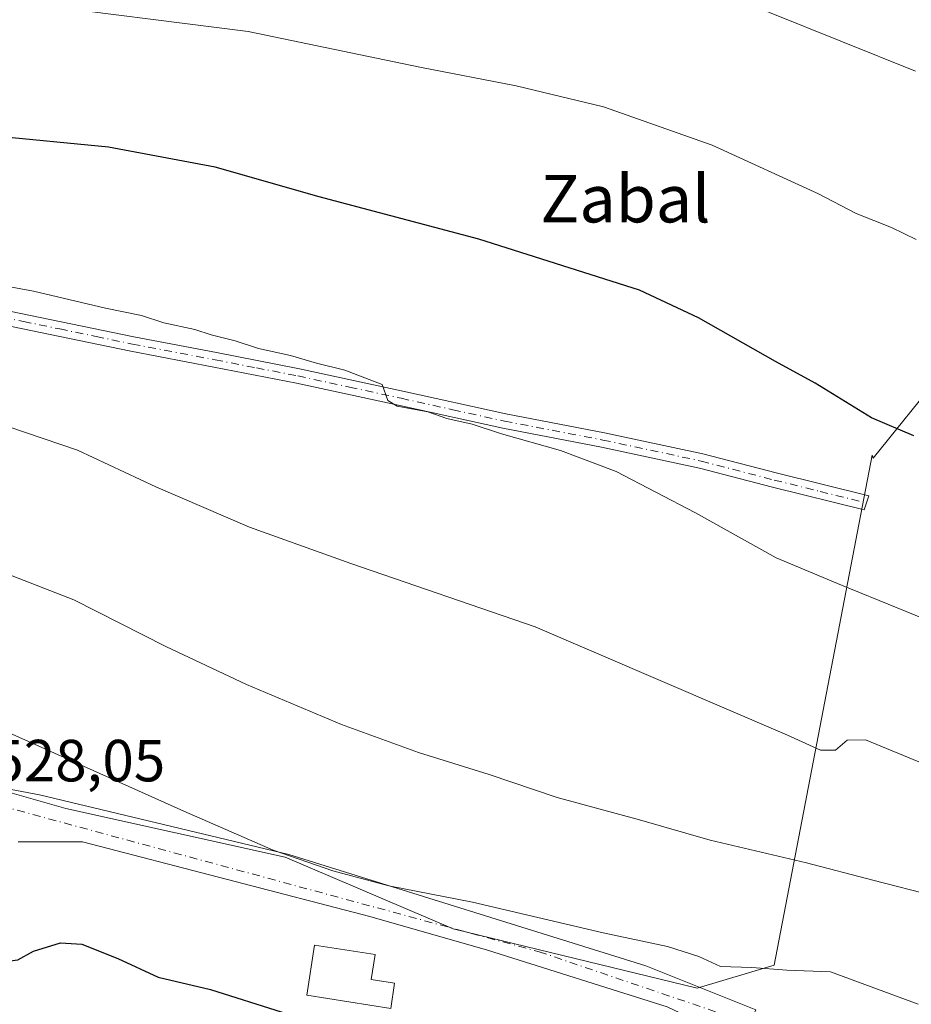
# Model space of a CAD drawing. Units: metres. Extents: x 593584 to 597022, y 4745256 to 4747622.
# Drawn here: x 595085 to 595235, y 4746317 to 4746483 of the extents above; entities that cross this region are included whole.
import ezdxf
from ezdxf.enums import TextEntityAlignment as Align

# ---------------------------------------------------------------- set-up
doc = ezdxf.new("R2010")
doc.units = ezdxf.units.M
doc.header["$MEASUREMENT"] = 0
doc.linetypes.add('DGN Style 4', pattern=[2.638475, 1.318413, -0.659207, 0.001648, -0.659207])
for name, color, linetype, lineweight in [('Camino Cxs', 7, 'Continuous', 0), ('Camino eje', 30, 'DGN Style 4', 13), ('Cultivos herbáceos CxS', 92, 'Continuous', 0), ('Curva de nivel maestra', 30, 'Continuous', 30), ('Curva de nivel normal', 30, 'Continuous', 0), ('Edificación', 1, 'Continuous', 13), ('Edificación Cxs', 1, 'Continuous', 13), ('Prado CxS', 92, 'Continuous', 0), ('Rótulo de punto de cota en terreno', 7, 'Continuous', 0), ('Texto cartográfico', 7, 'Continuous', 0), ('Vía urbana Cxs', 4, 'Continuous', 0), ('Vía urbana eje', 4, 'DGN Style 4', 0)]:
    doc.layers.add(name, color=color, linetype=linetype, lineweight=lineweight)
doc.styles.add('Style-Arial', font='txt')

# ---------------------------------------------------------------- blocks, each defined once
blk = doc.blocks.new('*U31')
at = {"layer": 'Cultivos herbáceos CxS', "color": 92, "linetype": 'Continuous', "lineweight": 0}
blk.add_polyline3d([(595240.4709, 4746423.7957, 552.4263), (595228.9621, 4746409.5245, 549.6669), (595228.8007, 4746410.0469, 549.7174), (595212.2743, 4746324.0867, 531.0973), (595199.2873, 4746320.1904, 529.3924), (595158.1259, 4746330.2125, 529.8612), (595129.8077, 4746342.2695, 530.4713), (595092.8309, 4746350.4722, 528.4429), (595072.7367, 4746356.1929, 529.1774)], dxfattribs=at)
blk = doc.blocks.new('*U38')
at = {"layer": 'Vía urbana Cxs', "color": 4, "linetype": 'Continuous', "lineweight": 0}
blk.add_polyline3d([(595074.8902, 4746355.31, 529.0956), (595088.3839, 4746352.7964, 528.457), (595130.4528, 4746342.7423, 530.4727), (595190.6456, 4746323.9568, 529.6963), (595209.1665, 4746316.5485, 528.977), (595208.0915, 4746314.2885, 528.325), (595206.7852, 4746311.1245, 527.6957), (595194.2175, 4746317.0776, 528.953), (595163.9226, 4746326.6026, 529.5847), (595144.0788, 4746332.2912, 529.8497), (595095.66, 4746344.8589, 527.9175), (595084.8201, 4746344.8601, 529.8263)], dxfattribs=at)

msp = doc.modelspace()

# ---------------------------------------------------------------- linework, layer by layer
at = {"layer": 'Camino Cxs', "color": 7, "linetype": 'Continuous', "lineweight": 0}
msp.add_polyline3d([(595079.7401, 4746435.0401, 544.8127), (595092.0501, 4746432.5101, 544.6602), (595104.2901, 4746429.9701, 544.8165), (595118.2301, 4746427.3101, 545.0734), (595132.2101, 4746424.5901, 545.446), (595149.6501, 4746420.8201, 545.6689), (595167.0301, 4746416.9801, 545.933), (595183.6401, 4746413.8001, 546.5546), (595200.2501, 4746410.2401, 547.273), (595212.5901, 4746407.0301, 547.8012), (595228.2101, 4746403.1701, 548.6979), (595227.4401, 4746400.8001, 548.3569), (595211.9701, 4746404.6401, 547.405), (595199.6801, 4746407.8401, 546.9505), (595183.1501, 4746411.3801, 546.1672), (595166.5301, 4746414.5601, 545.5855), (595149.1301, 4746418.4101, 545.3974), (595131.7101, 4746422.1801, 545.0441), (595117.7601, 4746424.8901, 544.6982), (595103.8101, 4746427.5501, 544.4082), (595091.5501, 4746430.1001, 544.3187), (595079.3001, 4746432.6101, 544.4661)], dxfattribs=at)
msp.add_polyline3d([(595079.7401, 4746435.0401, 544.8127), (595092.0501, 4746432.5101, 544.6602), (595104.2901, 4746429.9701, 544.8165), (595118.2301, 4746427.3101, 545.0734), (595132.2101, 4746424.5901, 545.446), (595149.6501, 4746420.8201, 545.6689), (595167.0301, 4746416.9801, 545.933), (595183.6401, 4746413.8001, 546.5546), (595200.2501, 4746410.2401, 547.273), (595212.5901, 4746407.0301, 547.8012), (595228.2101, 4746403.1701, 548.6979), (595227.4401, 4746400.8001, 548.3569), (595211.9701, 4746404.6401, 547.405), (595199.6801, 4746407.8401, 546.9505), (595183.1501, 4746411.3801, 546.1672), (595166.5301, 4746414.5601, 545.5855), (595149.1301, 4746418.4101, 545.3974), (595131.7101, 4746422.1801, 545.0441), (595117.7601, 4746424.8901, 544.6982), (595103.8101, 4746427.5501, 544.4082), (595091.5501, 4746430.1001, 544.3187), (595079.3001, 4746432.6101, 544.4661)], dxfattribs=at)
at = {"layer": 'Camino eje', "color": 30, "linetype": 'DGN Style 4', "lineweight": 13}
msp.add_polyline3d([(595079.5201, 4746433.8251, 544.6378), (595085.6751, 4746432.5601, 544.5247), (595091.8001, 4746431.3051, 544.4886), (595097.9201, 4746430.0351, 544.5021), (595104.0501, 4746428.7601, 544.6118), (595117.9951, 4746426.1001, 544.8856), (595124.9701, 4746424.7451, 545.0713), (595131.9601, 4746423.3851, 545.2458), (595140.6801, 4746421.5001, 545.373), (595149.3901, 4746419.6151, 545.5326), (595158.0801, 4746417.6951, 545.6583), (595166.7801, 4746415.7701, 545.7613), (595183.3951, 4746412.5901, 546.3912), (595199.9651, 4746409.0401, 547.1109), (595212.2801, 4746405.8351, 547.6042), (595220.0151, 4746403.9151, 548.1179), (595227.8251, 4746401.9851, 548.5283)], dxfattribs=at)
at = {"layer": 'Cultivos herbáceos CxS', "color": 92, "linetype": 'Continuous', "lineweight": 0}
msp.add_polyline3d([(595072.7367, 4746356.1929, 529.1774), (595092.8309, 4746350.4722, 528.4429), (595129.8077, 4746342.2695, 530.4713), (595158.1259, 4746330.2125, 529.8612), (595199.2873, 4746320.1904, 529.3924), (595212.2743, 4746324.0867, 531.0973), (595228.8007, 4746410.0469, 549.7174), (595228.9621, 4746409.5245, 549.6669), (595240.4709, 4746423.7957, 552.4263), (595262.5699, 4746451.4177, 558.1951), (595264.8719, 4746457.4025, 559.562), (595265.4647, 4746466.0973, 561.873)], dxfattribs=at)
at = {"layer": 'Curva de nivel maestra', "color": 30, "linetype": 'Continuous', "lineweight": 30, "flags": 128}
for points, elevation in [([(595235.82, 4746413.3201), (595228.65, 4746416.3101), (595219.18, 4746422.1701), (595212.5, 4746425.8301), (595199.5, 4746433.1601), (595189.53, 4746437.8601), (595162.45, 4746446.4401), (595135.52, 4746453.5801), (595118.02, 4746458.5901), (595100.04, 4746461.9601), (595080.23, 4746463.8601)], 550), ([(595051.1134, 4746322.4574), (595051.32, 4746322.6201), (595052.42, 4746326.3001), (595054.62, 4746331.8501), (595057.17, 4746334.2901), (595060.85, 4746334.8001), (595062.94, 4746333.3801), (595064.33, 4746328.2301), (595066.96, 4746324.7301), (595070.63, 4746324.3801), (595074.97, 4746325.2201), (595081.63, 4746324.6101), (595084.74, 4746325.0101), (595087.37, 4746326.4401), (595091.93, 4746327.8601), (595095.54, 4746327.6001), (595101.61, 4746325.2101), (595108.4, 4746322.0801), (595117.25, 4746320.0001), (595129.29, 4746316.1901), (595144.71, 4746312.0601), (595163.83, 4746309.3501), (595175.0701, 4746308.3159)], 525)]:
    msp.add_lwpolyline(points, dxfattribs=dict(at, elevation=elevation))
at = {"layer": 'Curva de nivel normal', "color": 30, "linetype": 'Continuous', "lineweight": 0, "flags": 128}
for points, elevation in [([(595199.18, 4746489.65), (595236.1, 4746474.76)], 560), ([(595085.28, 4746486.26), (595123.56, 4746481.45), (595152.5, 4746475.4), (595168.76, 4746472.3), (595183.49, 4746468.73), (595201.8, 4746462.26), (595219.74, 4746454.07), (595226.1, 4746450.76), (595232.07, 4746448.4), (595236.2, 4746446.4)], 555), ([(595073.28, 4746440.26), (595087.37, 4746437.7), (595099.51, 4746434.83), (595105.57, 4746433.57), (595109.36, 4746432.36), (595114.56, 4746431.22), (595117.31, 4746430.3), (595121.38, 4746429.3), (595125.32, 4746428.01), (595130.74, 4746426.83), (595135.1, 4746425.52), (595139.87, 4746424.36), (595146.18, 4746421.95), (595147.1, 4746419.27), (595148.72, 4746418.27), (595153.85, 4746417.32), (595157.09, 4746416.24), (595161.35, 4746415.26), (595166.29, 4746413.63), (595176.24, 4746410.82), (595185.6, 4746407.26), (595198.98, 4746400.31), (595212.6, 4746392.76), (595223.62, 4746388.12), (595242.41, 4746380.48)], 545), ([(595001.9185, 4746406.7654), (595003.03, 4746406.34), (595006.24, 4746406.94), (595008.59, 4746410.34), (595013.62, 4746413.49), (595022.74, 4746414.03), (595033.77, 4746415.27), (595048.24, 4746417.97), (595061, 4746418.5), (595072.46, 4746417.25), (595083.07, 4746414.84), (595094.81, 4746410.87), (595108.03, 4746404.68), (595123.81, 4746397.92), (595140.88, 4746391.8), (595171.99, 4746381.08), (595214.5, 4746362.82), (595220.06, 4746360.31), (595222.61, 4746360.34), (595224.56, 4746362.03), (595227.67, 4746362.06), (595250.13, 4746352.79)], 540), ([(595040.8562, 4746395.4222), (595041.1, 4746395.09), (595042.34, 4746391.87), (595044.5, 4746390.54), (595046.98, 4746390.44), (595060.16, 4746392.02), (595072.26, 4746391.92), (595082.76, 4746390.09), (595094.2, 4746385.64), (595109.68, 4746377.77), (595123.3, 4746371.41), (595139.33, 4746364.66), (595152.28, 4746359.94), (595164.21, 4746356.21), (595175.7, 4746352.36), (595189.56, 4746348.58), (595201.5, 4746345.17), (595217.69, 4746341.32), (595228.9, 4746338.42), (595239.41, 4746335.71)], 535), ([(595083.26, 4746363.25), (595112.72, 4746350.05), (595127.81, 4746343.47), (595137.85, 4746340), (595147.31, 4746337.45), (595161.41, 4746334.72), (595183.41, 4746329.53), (595194.28, 4746327.25), (595199.56, 4746325.54), (595203.21, 4746323.86), (595208.47, 4746323.67), (595214.38, 4746323.22), (595221.76, 4746322.95), (595236.56, 4746317.5)], 530)]:
    msp.add_lwpolyline(points, dxfattribs=dict(at, elevation=elevation))
at = {"layer": 'Edificación', "color": 1, "linetype": 'Continuous', "lineweight": 13}
msp.add_polyline3d([(595148.248, 4746321.0562, 527.2381), (595147.6491, 4746316.7993, 526.623), (595133.4409, 4746319.0218, 525.8891), (595134.7613, 4746327.4627, 527.4342), (595144.9608, 4746325.8672, 528.1866), (595144.3047, 4746321.6729, 526.5494), (595148.248, 4746321.0562, 527.2381)], dxfattribs=at)
at = {"layer": 'Edificación Cxs', "color": 1, "linetype": 'Continuous', "lineweight": 13, "elevation": 528.1866, "flags": 128}
msp.add_lwpolyline([(595148.248, 4746321.0562), (595147.6491, 4746316.7993), (595133.4409, 4746319.0218), (595134.7613, 4746327.4627), (595144.9608, 4746325.8672), (595144.3047, 4746321.6729)], close=True, dxfattribs=at)
at = {"layer": 'Prado CxS', "color": 92, "linetype": 'Continuous', "lineweight": 0}
for points in [[(595072.7367, 4746356.1929, 529.1774), (595092.8309, 4746350.4722, 528.4429), (595129.8077, 4746342.2695, 530.4713), (595158.1259, 4746330.2125, 529.8612), (595199.2873, 4746320.1904, 529.3924), (595212.2743, 4746324.0867, 531.0973), (595228.8007, 4746410.0469, 549.7174), (595228.9621, 4746409.5245, 549.6669), (595240.4709, 4746423.7957, 552.4263), (595262.5699, 4746451.4177, 558.1951), (595264.8719, 4746457.4025, 559.562), (595265.4647, 4746466.0973, 561.873)], [(595072.7367, 4746356.1929, 529.1774), (595092.8309, 4746350.4722, 528.4429), (595129.8077, 4746342.2695, 530.4713), (595158.1259, 4746330.2125, 529.8612), (595199.2873, 4746320.1904, 529.3924), (595212.2743, 4746324.0867, 531.0973), (595228.8007, 4746410.0469, 549.7174), (595228.9621, 4746409.5245, 549.6669), (595240.4709, 4746423.7957, 552.4263)]]:
    msp.add_polyline3d(points, dxfattribs=at)
at = {"layer": 'Vía urbana Cxs', "color": 4, "linetype": 'Continuous', "lineweight": 0}
msp.add_polyline3d([(595022.5101, 4746368.8001, 534.2955), (595022.8994, 4746367.084, 533.2831), (595029.3817, 4746367.4809, 532.9263), (595030.0432, 4746360.734, 532.2871), (595051.4745, 4746356.5006, 531.5162), (595074.8902, 4746355.31, 529.0956), (595088.3839, 4746352.7964, 528.457), (595130.4528, 4746342.7423, 530.4727), (595190.6456, 4746323.9568, 529.6963), (595209.1665, 4746316.5485, 528.977), (595208.0915, 4746314.2885, 528.325), (595206.7852, 4746311.1245, 527.6957), (595194.2175, 4746317.0776, 528.953), (595163.9226, 4746326.6026, 529.5847), (595144.0788, 4746332.2912, 529.8497), (595095.66, 4746344.8589, 527.9175), (595084.8201, 4746344.8601, 529.8263)], dxfattribs=at)
at = {"layer": 'Vía urbana eje', "color": 4, "linetype": 'DGN Style 4', "lineweight": 0}
msp.add_polyline3d([(595018.8901, 4746360.1901, 533.5834), (595038.1901, 4746356.1901, 531.8693), (595082.0101, 4746350.9101, 528.8633), (595172.6211, 4746326.3585, 529.6351), (595208.0915, 4746314.2885, 528.325)], dxfattribs=at)

# ---------------------------------------------------------------- block references
at = {"layer": 'Cultivos herbáceos CxS', "color": 92, "linetype": 'Continuous', "lineweight": 0}
msp.add_blockref('*U31', (0, 0), dxfattribs=at)
at = {"layer": 'Vía urbana Cxs', "color": 4, "linetype": 'Continuous', "lineweight": 0}
msp.add_blockref('*U38', (0, 0), dxfattribs=at)

# ---------------------------------------------------------------- texts
at = {"layer": 'Rótulo de punto de cota en terreno', "color": 7, "linetype": 'Continuous', "lineweight": 0, "style": 'Style-Arial'}
msp.add_text('528,05', height=7, dxfattribs=at).set_placement((595080.4378, 4746355.0578))
at = {"layer": 'Texto cartográfico', "color": 7, "linetype": 'Continuous', "lineweight": 0, "style": 'Style-Arial'}
msp.add_text('Zabal', height=8, dxfattribs=at).set_placement((595187.183, 4746453.2602), align=Align.MIDDLE_CENTER)

doc.saveas('drawing.dxf')
